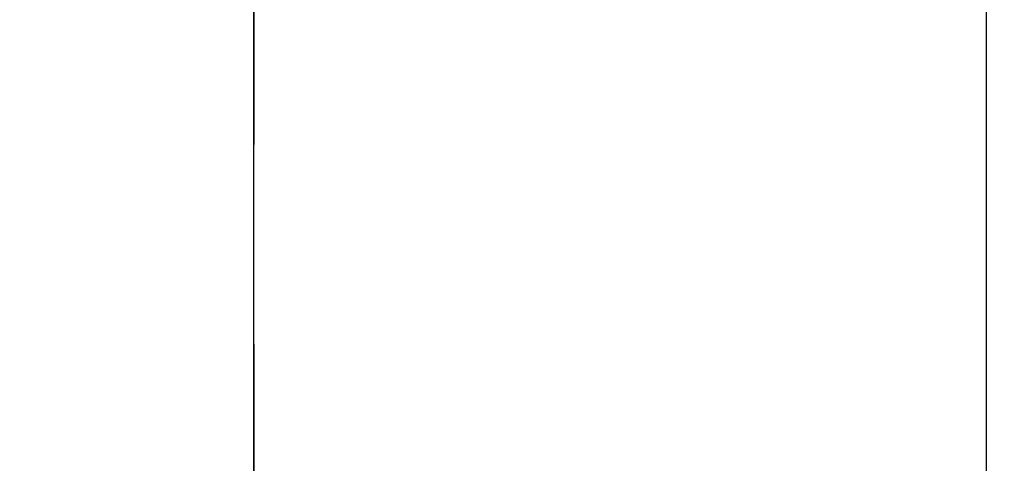
# Model space of a CAD drawing. Extents: x 55896 to 82369, y -35 to 8835.
# Drawn here: x 71308 to 71339, y 7016 to 7030 of the extents above; entities that cross this region are included whole.
import ezdxf

# ---------------------------------------------------------------- set-up
doc = ezdxf.new("R2010")
doc.units = 0
doc.header["$LTSCALE"] = 50
doc.header["$MEASUREMENT"] = 0
doc.linetypes.add('CENTER2', pattern=[1.125, 0.75, -0.125, 0.125, -0.125])
doc.layers.get('0').update_dxf_attribs({"linetype": 'CONTINUOUS'})
for name, color, linetype in [('150-機器', 8, 'CONTINUOUS'), ('160-文字', 254, 'CONTINUOUS'), ('166-寸法B', 11, 'CONTINUOUS')]:
    doc.layers.add(name, color=color, linetype=linetype)
doc.styles.add('KH001', font='txt')
doc.dimstyles.new('KH1xx030', dxfattribs={"dimscale": 30, "dimtxt": 2, "dimasz": 0.6, "dimexe": 0.3, "dimexo": 1.2, "dimgap": 0.5, "dimtad": 3, "dimdec": 1, "dimdsep": 46, "dimlunit": 6, "dimtxsty": 'KH001', "dimblk": 'DOT', "dimcen": 1, "dimdle": 1, "dimclrd": 256, "dimclre": 256, "dimclrt": 256, "dimadec": 0, "dimazin": 0, "dimtfac": 1, "dimtdec": 1, "dimtix": 1, "dimtmove": 2, "dimatfit": 3, "dimldrblk": 'CLOSEDBLANK', "dimfxl": 1, "dimtolj": 1, "dimtzin": 0, "dimlwd": -1, "dimlwe": -1, "dimarcsym": 0})

# ---------------------------------------------------------------- blocks, each defined once
blk = doc.blocks.new('F402_H')
at = {"layer": '150-機器', "color": 161, "linetype": 'CENTER2'}
blk.add_line((0, 136.026), (0, -355.416), dxfattribs=at)
at = {"layer": '150-機器', "color": 13, "linetype": 'Continuous'}
blk.add_line((-22.939, -188.142), (-22.939, -261.807), dxfattribs=at)
blk = doc.blocks.new('_ClosedBlank')
at = {"color": 0, "linetype": 'ByBlock', "lineweight": -2}
for p, q in [((-1, 0.1667), (0, 0)), ((-1, 0.1667), (-1, -0.1667)), ((0, 0), (-1, -0.1667))]:
    blk.add_line(p, q, dxfattribs=at)
blk = doc.blocks.new('_Dot')
at = {"color": 0, "linetype": 'ByBlock', "lineweight": -2}
blk.add_line((-0.5, 0), (-1, 0), dxfattribs=at)
at = {"color": 0, "linetype": 'ByBlock', "const_width": 0.5}
blk.add_lwpolyline([(-0.25, 0, 1), (0.25, 0, 1)], format="xyb", close=True, dxfattribs=at)

msp = doc.modelspace()

# ---------------------------------------------------------------- linework, layer by layer
at = {"layer": '150-機器', "color": 13}
for radius in [90.5, 80.5]:
    msp.add_circle((71315.343, 7059.419), radius, dxfattribs=at)
at = {"layer": '166-寸法B'}
msp.add_line((71315.343, 7190.655), (71315.343, 6932.344), dxfattribs=at)

# ---------------------------------------------------------------- block references
at = {"layer": '150-機器', "xscale": -1}
msp.add_blockref('F402_H', (71315.357, 7264.629), dxfattribs=at)

# ---------------------------------------------------------------- leaders
at = {"layer": '160-文字'}
msp.add_leader([(71435.357, 7264.494), (71107.128, 5590.012)], dimstyle='KH1xx030', override={"dimgap": 0.5, "dimtad": 1}, dxfattribs=at)

doc.saveas('drawing.dxf')
